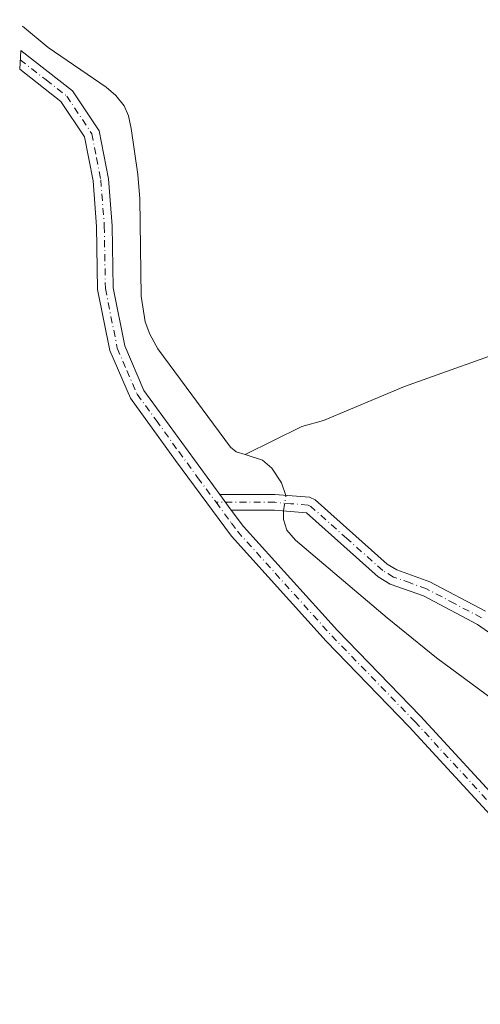
# Model space of a CAD drawing. Units: metres. Extents: x 570276 to 573728, y 4694107 to 4696435.
# Drawn here: x 572468 to 572557, y 4694420 to 4694611 of the extents above; entities that cross this region are included whole.
import ezdxf

# ---------------------------------------------------------------- set-up
doc = ezdxf.new("R2010")
doc.units = ezdxf.units.M
doc.header["$MEASUREMENT"] = 0
doc.linetypes.add('DGN Style 4', pattern=[2.6384748266838614, 1.318413404963828, -0.6592067024819142, 0.001648016756204785, -0.6592067024819142])
for name, color, linetype, lineweight in [('Camino Cxs', 7, 'Continuous', 0), ('Camino eje', 30, 'DGN Style 4', 13), ('Corriente natural lineal', 142, 'Continuous', 13), ('Corriente natural lineal oculto', 9, 'DGN Style 4', 13)]:
    doc.layers.add(name, color=color, linetype=linetype, lineweight=lineweight)

msp = doc.modelspace()

# ---------------------------------------------------------------- linework, layer by layer
at = {"layer": 'Camino Cxs', "color": 7, "linetype": 'Continuous', "lineweight": 0, "extrusion": (-0.0244333946219001, 0.03301033819355034, 0.9991563074912744), "elevation": 141337.9997365458, "flags": 128}
msp.add_lwpolyline([(-3253092.674666882, -3429822.676697382), (-3253092.674666883, -3429818.941531557)], dxfattribs=at)
msp.add_lwpolyline([(-3253092.674666882, -3429822.676697382), (-3253092.674666883, -3429818.941531557)], dxfattribs=at)
at = {"layer": 'Camino Cxs', "color": 7, "linetype": 'Continuous', "lineweight": 0}
for points in [[(572560.6101000002, 4694455.3101, 363.7979999999953), (572543.4600999998, 4694473.950099999, 362.3730000000069), (572527.3701, 4694490.550100001, 360.8034999999945), (572509.0500999996, 4694510.850099999, 359.4611000000005), (572498.2200999996, 4694525.4801, 358.9119000000064), (572489.4901000002, 4694537.590100001, 358.4910999999993), (572485.5201000003, 4694546.770099999, 357.901199999993), (572483.1501000002, 4694558.610099999, 357.2195000000065), (572482.9501, 4694570.8101, 356.7130999999936), (572482.2801000001, 4694579.620100001, 356.456600000005), (572480.6201, 4694588.170100001, 356.4260999999969), (572476.0601000004, 4694595.0101, 357.1603000000032), (572468.0727000004, 4694601.2479, 355.9195000000037), (572468.3000999996, 4694604.890100001, 355.6248999999953), (572478.2801000001, 4694597.0701, 356.2304000000004), (572483.4401000004, 4694589.3301, 356.2578999999969), (572485.2600999996, 4694580.020099999, 356.5224000000017), (572485.9501, 4694570.950099999, 356.8120999999956), (572486.1501000002, 4694558.9301, 357.2394000000059), (572488.4001000002, 4694547.670100001, 357.7560999999987), (572492.1101000002, 4694539.0701, 358.2464999999939), (572506.8101000004, 4694518.9101, 358.9305000000023), (572509.0303999997, 4694515.910300001, 359.0838999999978), (572511.3701, 4694512.7501, 359.2212), (572529.5701000001, 4694492.590100001, 360.3689000000013), (572545.6401000004, 4694476.0101, 361.8625999999931), (572562.8501000004, 4694457.3101, 363.159799999994)], [(572560.6101000002, 4694455.3101, 363.7979999999953), (572543.4600999998, 4694473.950099999, 362.3730000000069), (572527.3701, 4694490.550100001, 360.8034999999945), (572509.0500999996, 4694510.850099999, 359.4611000000005), (572498.2200999996, 4694525.4801, 358.9119000000064), (572489.4901000002, 4694537.590100001, 358.4910999999993), (572485.5201000003, 4694546.770099999, 357.901199999993), (572483.1501000002, 4694558.610099999, 357.2195000000065), (572482.9501, 4694570.8101, 356.7130999999936), (572482.2801000001, 4694579.620100001, 356.456600000005), (572480.6201, 4694588.170100001, 356.4260999999969), (572476.0601000004, 4694595.0101, 357.1603000000032), (572468.0727000004, 4694601.2479, 355.9195000000037), (572468.3000999996, 4694604.890100001, 355.6248999999953), (572478.2801000001, 4694597.0701, 356.2304000000004), (572483.4401000004, 4694589.3301, 356.2578999999969), (572485.2600999996, 4694580.020099999, 356.5224000000017), (572485.9501, 4694570.950099999, 356.8120999999956), (572486.1501000002, 4694558.9301, 357.2394000000059), (572488.4001000002, 4694547.670100001, 357.7560999999987), (572492.1101000002, 4694539.0701, 358.2464999999939), (572506.8101000004, 4694518.9101, 358.9305000000023)], [(572562.4001000002, 4694489.7501, 363.6880999999994), (572556.6700999998, 4694493.770099999, 362.8732000000018), (572546.2100999998, 4694499.290100001, 361.6784000000043), (572539.8000999996, 4694501.590100001, 360.5448999999935), (572537.4401000004, 4694503.0001, 360.2262000000046), (572523.5701000001, 4694515.350099999, 359.4673000000039), (572517.3601000002, 4694515.920100001, 359.1965000000055), (572509.0303999997, 4694515.910300001, 359.0838999999978), (572506.8101000004, 4694518.9101, 358.9305000000023), (572517.4801000003, 4694518.920100001, 358.956600000005), (572524.1901000004, 4694518.390100001, 359.4728000000032), (572525.2701000003, 4694517.870100001, 359.5371000000014), (572539.2200999996, 4694505.420100001, 360.8601000000053), (572541.0800999999, 4694504.3101, 361.164499999999), (572547.4301000005, 4694502.050100001, 362.0813000000053), (572558.2301000003, 4694496.3301, 363.3025000000052)], [(572506.8101000004, 4694518.9101, 358.9305000000023), (572517.4801000003, 4694518.920100001, 358.956600000005), (572524.1901000004, 4694518.390100001, 359.4728000000032), (572525.2701000003, 4694517.870100001, 359.5371000000014), (572539.2200999996, 4694505.420100001, 360.8601000000053), (572541.0800999999, 4694504.3101, 361.164499999999), (572547.4301000005, 4694502.050100001, 362.0813000000053), (572558.2301000003, 4694496.3301, 363.3025000000052)], [(572562.4001000002, 4694489.7501, 363.6880999999994), (572556.6700999998, 4694493.770099999, 362.8732000000018), (572546.2100999998, 4694499.290100001, 361.6784000000043), (572539.8000999996, 4694501.590100001, 360.5448999999935), (572537.4401000004, 4694503.0001, 360.2262000000046), (572523.5701000001, 4694515.350099999, 359.4673000000039), (572517.3601000002, 4694515.920100001, 359.1965000000055), (572509.0303999997, 4694515.910399999, 359.0838999999978)], [(572509.0303999997, 4694515.910399999, 359.0838999999978), (572511.3701, 4694512.7501, 359.2212), (572529.5701000001, 4694492.590100001, 360.3689000000013), (572545.6401000004, 4694476.0101, 361.8625999999931), (572562.8501000004, 4694457.3101, 363.159799999994), (572579.0201000003, 4694438.5601, 364.6800999999978), (572590.9200999998, 4694422.9101, 366.3861999999936), (572598.9001000002, 4694411.610099999, 366.9814000000042), (572604.5201000003, 4694407.1801, 367.0522999999957), (572616.1801000005, 4694400.5601, 367.4229999999953), (572629.6300999997, 4694391.220100001, 368.3616999999941), (572638.8101000004, 4694383.380100001, 369.0136000000057), (572652.2001, 4694369.9301, 370.7036999999983), (572663.3300999999, 4694360.710100001, 371.9208999999973), (572672.3800999997, 4694354.030099999, 372.6701999999932), (572684.7100999998, 4694344.720100001, 373.5161999999983), (572696.5900999998, 4694334.290100001, 374.1698000000033), (572704.7600999996, 4694324.8101, 374.3920000000071), (572721.5500999996, 4694301.3101, 375.5059000000037), (572732.2801000001, 4694284.770099999, 376.3059999999969), (572742.2801000001, 4694275.630100001, 377.0883000000031)]]:
    msp.add_polyline3d(points, dxfattribs=at)
at = {"layer": 'Camino eje', "color": 30, "linetype": 'DGN Style 4', "lineweight": 13}
for points in [[(572468.1863000002, 4694603.0691, 355.6717000000062), (572473.1763000004, 4694599.1591, 356.6916999999958), (572477.1700999998, 4694596.040100001, 356.5316000000021), (572482.0301000001, 4694588.7501, 356.274900000004), (572482.9401000004, 4694584.095100001, 356.3497999999963), (572483.7701000003, 4694579.8201, 356.482600000003), (572484.4501, 4694570.880100001, 356.7626000000019), (572484.6501000002, 4694558.770099999, 357.2287999999971), (572486.9600999998, 4694547.220100001, 357.8554000000004), (572488.8151000004, 4694542.920100001, 358.0915999999997), (572490.8000999996, 4694538.3301, 358.3696000000054), (572494.4751000004, 4694533.290100001, 358.5703000000067), (572498.8400999998, 4694527.235099999, 358.7425999999978), (572502.5151000004, 4694522.1951, 358.8858000000037), (572506.0730999997, 4694517.408100001, 359.0617000000057)], [(572557.4501, 4694495.050100001, 363.1321999999927), (572552.2200999996, 4694497.8101, 362.5559000000067), (572546.8201000001, 4694500.670100001, 361.8999999999942), (572543.6451000003, 4694501.800100001, 361.3723999999929), (572540.4401000004, 4694502.950099999, 360.8736999999965), (572538.3300999999, 4694504.210100001, 360.5369000000064), (572531.3951000003, 4694510.3851, 359.9235000000044), (572524.4200999998, 4694516.610099999, 359.5194999999949), (572523.8800999997, 4694516.870100001, 359.4945000000007), (572520.5251000002, 4694517.1351, 359.3242000000027), (572517.4200999998, 4694517.420100001, 359.1321000000025), (572506.0730999997, 4694517.408100001, 359.0617000000057)], [(572506.0730999997, 4694517.408100001, 359.0617000000057), (572509.0401, 4694513.380100001, 359.2418999999936), (572510.2100999998, 4694511.800100001, 359.3221999999951), (572519.3701, 4694501.6501, 359.7762999999977), (572528.4700999996, 4694491.5701, 360.5483999999997), (572544.5500999996, 4694474.9801, 362.0899000000064), (572561.7301000003, 4694456.3101, 363.4956999999995), (572577.8501000004, 4694437.620100001, 365.0274999999965), (572589.7100999998, 4694422.020099999, 366.4939000000013), (572593.7001, 4694416.370100001, 366.8105000000069)]]:
    msp.add_polyline3d(points, dxfattribs=at)
at = {"layer": 'Corriente natural lineal', "color": 142, "linetype": 'Continuous', "lineweight": 13}
for points in [[(572648.4078000002, 4694612.5714, 366.9533999999985), (572647.0301000001, 4694610.870100001, 366.8972000000067), (572641.6101000002, 4694604.8201, 366.6824999999953), (572639.6001000004, 4694603.3301, 366.6454999999987), (572637.3701, 4694602.1801, 366.7363000000041), (572632.6401000004, 4694600.350099999, 366.6321999999927), (572618.7600999996, 4694596.6801, 366.4164000000019), (572614.3901000004, 4694595.040100001, 366.2924999999959), (572609.8400999998, 4694592.860099999, 366.4082999999956), (572605.7001, 4694590.030099999, 366.2679999999964), (572602.5100999996, 4694586.700099999, 365.9020000000019), (572599.4901000002, 4694582.7401, 365.9660000000004), (572586.9801000003, 4694563.880100001, 364.7057999999961), (572581.9801000003, 4694558.370100001, 363.6538), (572578.1101000002, 4694555.170100001, 362.8537999999971), (572571.9901000002, 4694551.2301, 362.0485000000044), (572565.2901, 4694547.940099999, 361.3105000000069), (572542.5500999996, 4694539.8101, 360.278999999995), (572526.8601000002, 4694533.220100001, 359.590400000001), (572522.6601, 4694532.100099999, 359.2226999999984), (572511.7001, 4694526.640100001, 358.1457999999984)], [(572511.7001, 4694526.640100001, 358.1457999999984), (572509.9901000002, 4694527.190099999, 358.1386999999959), (572508.8800999997, 4694528.100099999, 358.1247000000003), (572494.8101000004, 4694547.130100001, 357.4005000000034), (572493.2301000003, 4694549.960100001, 357.2964999999967), (572492.3501000004, 4694552.370100001, 357.147299999997), (572491.5900999998, 4694557.3201, 357.1034999999974), (572491.3000999996, 4694576.120100001, 356.5436999999947), (572490.9200999998, 4694580.860099999, 356.5252999999939), (572489.6201, 4694589.780099999, 356.3649000000005), (572489.1001000004, 4694592.220100001, 356.2480000000069), (572488.2600999996, 4694594.120100001, 356.2519999999931), (572486.6901000004, 4694596.130100001, 356.2719999999972), (572484.7801000001, 4694597.7401, 356.1637999999948), (572473.6101000002, 4694605.470100001, 355.7063000000053), (572468.5900999998, 4694609.550100001, 355.6264999999985)], [(572519.6026, 4694518.752499999, 358.8843999999954), (572518.7474999996, 4694521.1656, 358.5283999999957), (572516.8501000004, 4694524.030099999, 358.3568999999989), (572515.0500999996, 4694525.5601, 358.3329999999987), (572511.7001, 4694526.640100001, 358.1457999999984)], [(572570.5100999996, 4694462.1801, 361.1394), (572569.9600999998, 4694468.040100001, 360.8475999999937), (572569.0401, 4694470.380100001, 360.7946999999986), (572567.7801000001, 4694472.220100001, 360.4183000000049), (572562.2600999996, 4694477.300100001, 360.2482000000018), (572548.7401000002, 4694487.3201, 360.2519999999931), (572539.1901000004, 4694495.020099999, 359.8405000000057), (572521.4501, 4694510.0701, 359.2268999999943), (572519.7500999998, 4694512.040100001, 359.251099999994), (572519.1300999997, 4694514.0601, 359.204700000002), (572519.0977999996, 4694515.760600001, 359.1324000000022)]]:
    msp.add_polyline3d(points, dxfattribs=at)
at = {"layer": 'Corriente natural lineal oculto', "color": 9, "linetype": 'DGN Style 4', "lineweight": 13, "extrusion": (0.01355316044651756, 0.08032825019071572, 0.9966763186025885), "elevation": 385219.6184912368, "flags": 128}
msp.add_lwpolyline([(216490.1981082913, -4708608.532517448), (216490.1981082914, -4708611.576822399)], dxfattribs=at)

doc.saveas('drawing.dxf')
